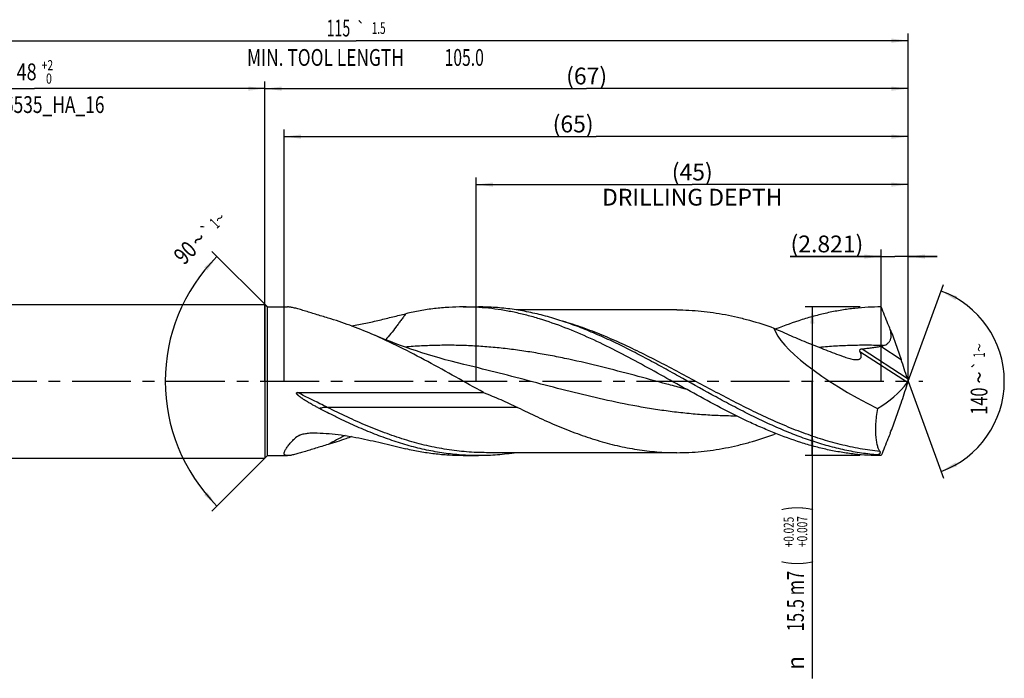
# Model space of a CAD drawing. Units: millimetres. Extents: x 0 to 594, y 0 to 420.
# Drawn here: x 242 to 447, y 118 to 255 of the extents above; entities that cross this region are included whole.
import ezdxf
from ezdxf.enums import TextEntityAlignment as Align

# ---------------------------------------------------------------- set-up
doc = ezdxf.new("R2010")
doc.units = ezdxf.units.MM
doc.header["$LTSCALE"] = 32.67
doc.linetypes.add('CENTER', pattern=[0.6, 0.375, -0.075, 0.075, -0.075])
doc.layers.get('0').update_dxf_attribs({"linetype": 'CONTINUOUS'})
for name, color, linetype in [('607925079-000_AXIS', 7, 'CONTINUOUS'), ('607925079-000_CL', 7, 'CONTINUOUS'), ('607925079-000_DIM', 7, 'CONTINUOUS')]:
    doc.layers.add(name, color=color, linetype=linetype)
doc.styles.get("Standard").update_dxf_attribs({"font": 'TXT.SHX', "width": 0.7})
doc.styles.add('TEXTSTYLE_2', font='TXT.SHX', dxfattribs={"width": 0.6})
doc.styles.add('TEXTSTYLE_3', font='gdt', dxfattribs={"width": 0.7})
doc.dimstyles.new('DIMSTYLE_10', dxfattribs={"dimtxt": 3.5, "dimasz": 3.5, "dimexe": 1.5, "dimexo": 0, "dimgap": 0.875, "dimtad": 1, "dimdec": 3, "dimlfac": 0.5, "dimdsep": 46, "dimtxsty": 'STANDARD', "dimblk": '_FILLED', "dimblk1": '_FILLED', "dimblk2": '_FILLED', "dimcen": 0.09, "dimclrt": 2, "dimadec": 3, "dimazin": 2, "dimtp": 0.05, "dimtm": 0.05, "dimtfac": 1, "dimtdec": 3, "dimtofl": 0, "dimtmove": 0, "dimatfit": 3, "dimldrblk": '_FILLED', "dimfxl": 1, "dimtolj": 1, "dimarcsym": 0})
doc.dimstyles.new('DIMSTYLE_3', dxfattribs={"dimtxt": 3.5, "dimasz": 3.5, "dimexe": 1.5, "dimexo": 0, "dimgap": 0.875, "dimtad": 1, "dimdec": 3, "dimlfac": 0.5, "dimdsep": 46, "dimtxsty": 'STANDARD', "dimblk": '_FILLED', "dimblk1": '_FILLED', "dimblk2": '_FILLED', "dimcen": 0.09, "dimclrt": 2, "dimadec": 3, "dimazin": 2, "dimtol": 1, "dimtp": 2, "dimtfac": 0.6, "dimtdec": 3, "dimtofl": 0, "dimtmove": 0, "dimatfit": 3, "dimldrblk": '_FILLED', "dimfxl": 1, "dimtolj": 1, "dimarcsym": 0})
doc.dimstyles.new('DIMSTYLE_4', dxfattribs={"dimtxt": 3.5, "dimasz": 3.5, "dimexe": 1.5, "dimexo": 0, "dimgap": 0.875, "dimtad": 1, "dimdec": 3, "dimlfac": 0.5, "dimdsep": 46, "dimtxsty": 'STANDARD', "dimblk": '_FILLED', "dimblk1": '_FILLED', "dimblk2": '_FILLED', "dimcen": 0.09, "dimclrt": 2, "dimadec": 3, "dimazin": 2, "dimtol": 1, "dimtp": 0.025, "dimtm": -0.007, "dimtfac": 0.6, "dimtdec": 3, "dimtofl": 0, "dimtmove": 0, "dimatfit": 3, "dimldrblk": '_FILLED', "dimfxl": 1, "dimtolj": 1, "dimarcsym": 0})
doc.dimstyles.new('DIMSTYLE_5', dxfattribs={"dimtxt": 3.5, "dimasz": 3.5, "dimexe": 1.5, "dimexo": 0, "dimgap": 0.875, "dimtad": 1, "dimdec": 3, "dimlfac": 0.5, "dimdsep": 46, "dimtxsty": 'STANDARD', "dimblk": '_FILLED', "dimblk1": '_FILLED', "dimblk2": '_FILLED', "dimcen": 0.09, "dimclrt": 2, "dimadec": 3, "dimazin": 2, "dimtp": 1.5, "dimtm": 1.5, "dimtfac": 1, "dimtdec": 3, "dimtofl": 0, "dimtmove": 0, "dimatfit": 3, "dimldrblk": '_FILLED', "dimfxl": 1, "dimtolj": 1, "dimarcsym": 0})
doc.dimstyles.new('DIMSTYLE_6', dxfattribs={"dimtxt": 3.5, "dimasz": 3.5, "dimexe": 1.5, "dimexo": 0, "dimgap": 0.875, "dimtad": 1, "dimdec": 3, "dimlfac": 0.5, "dimdsep": 46, "dimtxsty": 'STANDARD', "dimblk": '_FILLED', "dimblk1": '_FILLED', "dimblk2": '_FILLED', "dimcen": 0.09, "dimclrt": 2, "dimadec": 3, "dimazin": 2, "dimtol": 1, "dimtp": 1.5, "dimtm": 1.5, "dimtfac": 1, "dimtdec": 3, "dimtofl": 0, "dimtmove": 0, "dimatfit": 3, "dimldrblk": '_FILLED', "dimfxl": 1, "dimtolj": 1, "dimarcsym": 0})
doc.dimstyles.new('DIMSTYLE_8', dxfattribs={"dimtxt": 3.5, "dimasz": 3.5, "dimexe": 1.5, "dimexo": 0, "dimgap": 3.5, "dimtad": 1, "dimdec": 3, "dimlfac": 0.5, "dimdsep": 46, "dimtxsty": 'STANDARD', "dimblk": '_FILLED', "dimblk1": '_FILLED', "dimblk2": '_FILLED', "dimcen": 0.09, "dimclrt": 2, "dimaunit": 1, "dimadec": 3, "dimazin": 2, "dimtol": 1, "dimtp": 1, "dimtm": 1, "dimtfac": 1, "dimtdec": 3, "dimtofl": 0, "dimtmove": 0, "dimatfit": 3, "dimldrblk": '_FILLED', "dimfxl": 1, "dimtolj": 1, "dimarcsym": 0})
doc.dimstyles.new('DIMSTYLE_9', dxfattribs={"dimtxt": 3.5, "dimasz": 3.5, "dimexe": 1.5, "dimexo": 0, "dimgap": 0.875, "dimtad": 1, "dimdec": 3, "dimlfac": 0.5, "dimdsep": 46, "dimtxsty": 'STANDARD', "dimblk": '_FILLED', "dimblk1": '_FILLED', "dimblk2": '_FILLED', "dimcen": 0.09, "dimclrt": 2, "dimadec": 3, "dimazin": 2, "dimtp": 0.15, "dimtm": 0.15, "dimtfac": 1, "dimtdec": 3, "dimtofl": 0, "dimtmove": 0, "dimatfit": 3, "dimldrblk": '_FILLED', "dimfxl": 1, "dimtolj": 1, "dimarcsym": 0})

# ---------------------------------------------------------------- blocks, each defined once
blk = doc.blocks.new('_FILLED')
at = {"color": 0, "linetype": 'BYBLOCK'}
blk.add_solid([(0, 0), (-1, 0.125), (-1, -0.125)], dxfattribs=at)
blk = doc.blocks.new('*D2')
at = {"layer": '607925079-000_DIM', "color": 3, "linetype": 'CONTINUOUS'}
for p, q in [((197, 180), (197, 242.5)), ((293, 180), (293, 242.5)), ((197, 241), (245, 241)), ((293, 241), (245, 241))]:
    blk.add_line(p, q, dxfattribs=at)
at = {"layer": '607925079-000_DIM', "color": 3, "linetype": 'CONTINUOUS', "xscale": 3.5, "yscale": 3.5, "zscale": 3.5, "rotation": 180}
blk.add_blockref('_FILLED', (197, 241), dxfattribs=at)
at = {"layer": '607925079-000_DIM', "color": 3, "linetype": 'CONTINUOUS', "xscale": 3.5, "yscale": 3.5, "zscale": 3.5}
blk.add_blockref('_FILLED', (293, 241), dxfattribs=at)
at = {"layer": '607925079-000_DIM', "color": 2, "linetype": 'CONTINUOUS'}
for s, width, p in [('48', 0.785714, (243.35, 242.75)), ('DIN_6535_HA_16', 0.758503, (245, 235.925))]:
    blk.add_text(s, height=3.5, dxfattribs=dict(at, width=width)).set_placement(p, align=Align.CENTER)
at = {"layer": '607925079-000_DIM', "color": 2, "linetype": 'CONTINUOUS', "style": 'TEXTSTYLE_2'}
for s, width, p in [('+2', 0.75, (247.675, 244.85)), (' 0', 0.785714, (247.75, 242.05))]:
    blk.add_text(s, height=2.1, dxfattribs=dict(at, width=width)).set_placement(p, align=Align.CENTER)
blk = doc.blocks.new('*D3')
at = {"layer": '607925079-000_DIM', "color": 3, "linetype": 'CONTINUOUS'}
for p, q in [((417, 195.5), (405.5, 195.5)), ((407, 195.5), (407, 180)), ((407, 164.5), (407, 180)), ((407, 180), (407, 118.08)), ((417, 164.5), (405.5, 164.5))]:
    blk.add_line(p, q, dxfattribs=at)
at = {"layer": '607925079-000_DIM', "color": 3, "linetype": 'CONTINUOUS', "xscale": 3.5, "yscale": 3.5, "zscale": 3.5}
for p, rotation in [((407, 195.5), 90), ((407, 164.5), 270)]:
    blk.add_blockref('_FILLED', p, dxfattribs=dict(at, rotation=rotation))
at = {"layer": '607925079-000_DIM', "color": 2, "linetype": 'CONTINUOUS'}
for s, height, width, p in [(')', 4.9, 0.428571, (405.95, 154)), ('(', 4.9, 0.428571, (405.95, 142.6)), ('15.5 m7', 3.5, 0.72449, (405.25, 140.5))]:
    blk.add_text(s, height=height, rotation=90, dxfattribs=dict(at, width=width)).set_placement(p, align=Align.RIGHT)
at = {"layer": '607925079-000_DIM', "color": 2, "linetype": 'CONTINUOUS', "style": 'TEXTSTYLE_2'}
for s, width, p in [('+0.007', 0.738095, (405.95, 151.9)), ('+0.025', 0.72619, (403.15, 151.75))]:
    blk.add_text(s, height=2.1, rotation=90, dxfattribs=dict(at, width=width)).set_placement(p, align=Align.RIGHT)
at = {"layer": '607925079-000_DIM', "color": 2, "linetype": 'CONTINUOUS', "style": 'TEXTSTYLE_3'}
blk.add_text('n', height=3.5, rotation=90, dxfattribs=at).set_placement((405.25, 122.75), align=Align.RIGHT)
blk = doc.blocks.new('*D4')
at = {"layer": '607925079-000_DIM', "color": 3, "linetype": 'CONTINUOUS'}
for p, q in [((293, 180), (293, 242.5)), ((427, 180), (427, 242.5)), ((293, 241), (360, 241)), ((427, 241), (360, 241))]:
    blk.add_line(p, q, dxfattribs=at)
at = {"layer": '607925079-000_DIM', "color": 3, "linetype": 'CONTINUOUS', "xscale": 3.5, "yscale": 3.5, "zscale": 3.5, "rotation": 180}
blk.add_blockref('_FILLED', (293, 241), dxfattribs=at)
at = {"layer": '607925079-000_DIM', "color": 3, "linetype": 'CONTINUOUS', "xscale": 3.5, "yscale": 3.5, "zscale": 3.5}
blk.add_blockref('_FILLED', (427, 241), dxfattribs=at)
at = {"layer": '607925079-000_DIM', "color": 2, "linetype": 'CONTINUOUS', "insert": (360, 245.38), "char_height": 3.5, "width": 12.75, "attachment_point": 2, "line_spacing_factor": 0.9}
blk.add_mtext('(67)', dxfattribs=at)
blk = doc.blocks.new('*D5')
at = {"layer": '607925079-000_DIM', "color": 3, "linetype": 'CONTINUOUS'}
for p, q in [((197, 180), (197, 252.5)), ((427, 180), (427, 252.5)), ((197, 251), (312, 251)), ((427, 251), (312, 251))]:
    blk.add_line(p, q, dxfattribs=at)
at = {"layer": '607925079-000_DIM', "color": 3, "linetype": 'CONTINUOUS', "xscale": 3.5, "yscale": 3.5, "zscale": 3.5, "rotation": 180}
blk.add_blockref('_FILLED', (197, 251), dxfattribs=at)
at = {"layer": '607925079-000_DIM', "color": 3, "linetype": 'CONTINUOUS', "xscale": 3.5, "yscale": 3.5, "zscale": 3.5}
blk.add_blockref('_FILLED', (427, 251), dxfattribs=at)
at = {"layer": '607925079-000_DIM', "color": 2, "linetype": 'CONTINUOUS'}
for s, height, width, p in [('115', 3.5, 0.619048, (308.3, 251.88)), ('1.5', 2.45, 0.619048, (316.68, 252.4)), ('MIN. TOOL LENGTH ', 3.5, 0.756303, (306, 245.75)), ('105.0', 3.5, 0.685714, (334.5, 245.75))]:
    blk.add_text(s, height=height, dxfattribs=dict(at, width=width)).set_placement(p, align=Align.CENTER)
at = {"layer": '607925079-000_DIM', "color": 2, "linetype": 'CONTINUOUS', "style": 'TEXTSTYLE_3'}
blk.add_text('`', height=2.45, dxfattribs=at).set_placement((312.98, 252.4), align=Align.CENTER)
blk = doc.blocks.new('*D7')
at = {"layer": '607925079-000_DIM', "color": 3, "linetype": 'CONTINUOUS'}
for p, q in [((293.5, 195.5), (281.94, 207.06)), ((293.5, 164.5), (281.94, 152.94))]:
    blk.add_line(p, q, dxfattribs=at)
blk.add_arc((309, 180), 36.77, 135, 225, dxfattribs=at)
for points in [[(280.97, 203.12), (283, 206), (280.32, 203.7)], [(280.32, 156.3), (283, 154), (280.97, 156.88)]]:
    blk.add_solid(points, dxfattribs=at)
at = {"layer": '607925079-000_DIM', "color": 2, "linetype": 'CONTINUOUS'}
for s, height, width, p in [('1', 2.45, 0.571429, (283.36, 212.05)), ('90', 3.5, 0.785714, (277.62, 205.57))]:
    blk.add_text(s, height=height, rotation=45, dxfattribs=dict(at, width=width)).set_placement(p, align=Align.CENTER)
at = {"layer": '607925079-000_DIM', "color": 2, "linetype": 'CONTINUOUS', "style": 'TEXTSTYLE_3'}
for s, height, p in [('~', 2.45, (284.43, 213.12)), ('`', 2.45, (281.85, 210.54)), ('~', 3.5, (280.39, 208.34))]:
    blk.add_text(s, height=height, rotation=45, dxfattribs=at).set_placement(p, align=Align.CENTER)
blk = doc.blocks.new('*D8')
at = {"layer": '607925079-000_DIM', "color": 3, "linetype": 'CONTINUOUS'}
for p, q in [((337, 180), (337, 222.5)), ((427, 180), (427, 222.5)), ((337, 221), (382, 221)), ((427, 221), (382, 221))]:
    blk.add_line(p, q, dxfattribs=at)
at = {"layer": '607925079-000_DIM', "color": 3, "linetype": 'CONTINUOUS', "xscale": 3.5, "yscale": 3.5, "zscale": 3.5, "rotation": 180}
blk.add_blockref('_FILLED', (337, 221), dxfattribs=at)
at = {"layer": '607925079-000_DIM', "color": 3, "linetype": 'CONTINUOUS', "xscale": 3.5, "yscale": 3.5, "zscale": 3.5}
blk.add_blockref('_FILLED', (427, 221), dxfattribs=at)
at = {"layer": '607925079-000_DIM', "color": 2, "linetype": 'CONTINUOUS', "insert": (382, 225.375), "char_height": 3.5, "width": 56, "attachment_point": 2, "line_spacing_factor": 0.9}
blk.add_mtext('(45)\\PDRILLING DEPTH', dxfattribs=at)
blk = doc.blocks.new('*D9')
at = {"layer": '607925079-000_DIM', "color": 3, "linetype": 'CONTINUOUS'}
for q in [(434.35, 200.2), (434.35, 159.8)]:
    blk.add_line((427, 180), q, dxfattribs=at)
for start, end in [(0, 70), (-70, 0)]:
    blk.add_arc((427, 180), 20, start, end, dxfattribs=at)
for points in [[(437.2, 197.71), (433.84, 198.79), (436.83, 196.92)], [(436.83, 163.08), (433.84, 161.21), (437.2, 162.29)]]:
    blk.add_solid(points, dxfattribs=at)
at = {"layer": '607925079-000_DIM', "color": 2, "linetype": 'CONTINUOUS', "style": 'TEXTSTYLE_3'}
for s, height, p in [('~', 2.45, (442.99, 187.02)), ('`', 2.45, (442.98, 183.38)), ('~', 3.5, (443.5, 180.78))]:
    blk.add_text(s, height=height, rotation=89.9144, dxfattribs=at).set_placement(p, align=Align.CENTER)
at = {"layer": '607925079-000_DIM', "color": 2, "linetype": 'CONTINUOUS'}
for s, height, width, p in [('1', 2.45, 0.571429, (442.98, 185.51)), ('140', 3.5, 0.714286, (443.49, 175.86))]:
    blk.add_text(s, height=height, rotation=89.9144, dxfattribs=dict(at, width=width)).set_placement(p, align=Align.CENTER)
blk = doc.blocks.new('*D10')
at = {"layer": '607925079-000_DIM', "color": 3, "linetype": 'CONTINUOUS'}
for p, q in [((421.36, 180), (421.36, 207.5)), ((427, 180), (427, 207.5)), ((421.36, 206), (402.38, 206)), ((402.38, 206), (424.18, 206)), ((433, 206), (424.18, 206)), ((427, 206), (433, 206))]:
    blk.add_line(p, q, dxfattribs=at)
at = {"layer": '607925079-000_DIM', "color": 3, "linetype": 'CONTINUOUS', "xscale": 3.5, "yscale": 3.5, "zscale": 3.5}
blk.add_blockref('_FILLED', (421.36, 206), dxfattribs=at)
at = {"layer": '607925079-000_DIM', "color": 3, "linetype": 'CONTINUOUS', "xscale": 3.5, "yscale": 3.5, "zscale": 3.5, "rotation": 180}
blk.add_blockref('_FILLED', (427, 206), dxfattribs=at)
at = {"layer": '607925079-000_DIM', "color": 2, "linetype": 'CONTINUOUS', "insert": (417.63, 210.38), "char_height": 3.5, "width": 22.875, "attachment_point": 3, "line_spacing_factor": 0.9}
blk.add_mtext('(2.821)', dxfattribs=at)
blk = doc.blocks.new('*D11')
at = {"layer": '607925079-000_DIM', "color": 3, "linetype": 'CONTINUOUS'}
for p, q in [((297, 180), (297, 232.5)), ((427, 180), (427, 232.5)), ((297, 231), (362, 231)), ((427, 231), (362, 231))]:
    blk.add_line(p, q, dxfattribs=at)
at = {"layer": '607925079-000_DIM', "color": 3, "linetype": 'CONTINUOUS', "xscale": 3.5, "yscale": 3.5, "zscale": 3.5, "rotation": 180}
blk.add_blockref('_FILLED', (297, 231), dxfattribs=at)
at = {"layer": '607925079-000_DIM', "color": 3, "linetype": 'CONTINUOUS', "xscale": 3.5, "yscale": 3.5, "zscale": 3.5}
blk.add_blockref('_FILLED', (427, 231), dxfattribs=at)
at = {"layer": '607925079-000_DIM', "color": 2, "linetype": 'CONTINUOUS', "insert": (357.19, 235.38), "char_height": 3.5, "width": 12.375, "attachment_point": 2, "line_spacing_factor": 0.9}
blk.add_mtext('(65)', dxfattribs=at)

msp = doc.modelspace()

# ---------------------------------------------------------------- linework, layer by layer
at = {"layer": '607925079-000_AXIS', "color": 1, "linetype": 'CENTER'}
msp.add_line((194, 180), (430, 180), dxfattribs=at)
at = {"layer": '607925079-000_CL', "color": 7, "linetype": 'CONTINUOUS'}
for p, q in [((203.2, 196), (293, 196)), ((293, 196), (293, 164)), ((293, 196), (293.5, 195.5)), ((293.5, 164.5), (293.5, 195.5)), ((293.5, 195.5), (297.7175, 195.5)), ((334.2585, 195.5), (337.5048, 195.5)), ((378.7958, 194.88), (345.3656, 194.88)), ((335.6988, 183.1856), (335.6984, 183.1857)), ((299.811, 177.6563), (338.533, 177.6563)), ((293, 164), (293.5, 164.5)), ((293.5, 164.5), (297.7175, 164.5)), ((334.2585, 164.5), (337.5048, 164.5)), ((378.7958, 165.12), (339.1527, 165.12)), ((420.7106, 164.6527), (420.9645, 164.6527)), ((203.2, 164), (293, 164))]:
    msp.add_line(p, q, dxfattribs=at)
at = {"layer": '607925079-000_CL', "color": 9, "linetype": 'CONTINUOUS'}
for p, q in [((417.3679, 186.7713), (426.7958, 180.6488)), ((421.2762, 187.2979), (425.5065, 184.5507)), ((416.914, 186.2289), (426.8359, 179.7855)), ((345.623, 174.5597), (305.9799, 174.5597))]:
    msp.add_line(p, q, dxfattribs=at)
at = {"layer": '607925079-000_CL', "color": 7, "linetype": 'CONTINUOUS'}
msp.add_lwpolyline([(335.6988, 183.1856), (334.4011, 183.4974), (333.0898, 183.8256), (331.8, 184.1618), (330.5316, 184.5057), (329.2849, 184.8569), (328.0609, 185.2148), (326.8595, 185.5791), (325.6807, 185.9493), (324.526, 186.3246), (323.3956, 186.7044), (322.2893, 187.0886), (321.2073, 187.4763), (320.1496, 187.8673), (319.1163, 188.261), (318.1083, 188.6565), (317.1259, 189.0531), (316.1687, 189.4506), (315.2658, 189.8357)], dxfattribs=at)
for centre, radius, start, end in [((412.1124, 180), 14.8876, 359.649988, 0.350012), ((456.3475, 45.77), 135.8301, 114.772495, 114.977867), ((422.3513, 162.7615), 2.5037, 120.871045, 130.943012)]:
    msp.add_arc(centre, radius, start, end, dxfattribs=at)
at = {"layer": '607925079-000_CL', "color": 9, "linetype": 'CONTINUOUS'}
for centre, radius, start, end in [((325.2267, 123.2888), 51.8685, 118.526149, 119.956981), ((348.1852, 91.4949), 86.2637, 116.511622, 119.165454)]:
    msp.add_arc(centre, radius, start, end, dxfattribs=at)
at = {"layer": '607925079-000_CL', "color": 7, "linetype": 'CONTINUOUS'}
for centre, major_axis, ratio, start_param, end_param in [((427, 180), (27.9732, -13.0433), 0.25601314, -2.91530536, -1.68221849), ((319.9134, 294.5246), (-140.6206, 344.608), 0.16334607, -1.97335851, -1.96141615), ((376.3825, 220.6231), (-50.0454, 41.3474), 0.56900991, -3.3471822, -3.12391669), ((319.9134, 65.4754), (140.6206, 344.608), 0.16334607, -1.1801765, -1.16823415), ((389.4929, 256.6437), (163.7177, 440.8396), 0.13254995, -1.7315692, -1.73097207)]:
    msp.add_ellipse(centre, major_axis=major_axis, ratio=ratio, start_param=start_param, end_param=end_param, dxfattribs=at)
for points, knots in [([(306.146, 193.1782), (305.7053, 193.3079), (304.8392, 193.5672), (303.5681, 193.9579), (302.3545, 194.3361), (301.3847, 194.6369), (300.648, 194.8591), (300.1315, 195.0102), (299.6429, 195.1465), (299.1853, 195.2652), (298.7621, 195.3635), (298.3769, 195.4382), (298.0332, 195.4864), (297.8174, 195.5), (297.7175, 195.5)], [0, 0, 0, 0, 0.15738335, 0.30974707, 0.45557453, 0.59289257, 0.65759796, 0.71918934, 0.77726536, 0.8313974, 0.88114254, 0.92606599, 0.96577869, 1, 1, 1, 1]), ([(334.2585, 195.5), (333.2658, 195.5), (331.2765, 195.4401), (328.295, 195.172), (325.3141, 194.7286), (323.3385, 194.3222), (322.352, 194.0925)], [0, 0, 0, 0, 0.24787008, 0.49662135, 0.74708524, 1, 1, 1, 1]), ([(376.7228, 180.6068), (374.9576, 181.5929), (371.4419, 183.5496), (366.1537, 186.3642), (360.8603, 188.9503), (355.5597, 191.2141), (351.1063, 192.7723), (347.5438, 193.7753), (344.8877, 194.3967), (342.2311, 194.8863), (339.5738, 195.2393), (336.9163, 195.4525), (335.1435, 195.5), (334.2585, 195.5)], [0, 0, 0, 0, 0.13323724, 0.26512158, 0.39470185, 0.52132054, 0.64471773, 0.70526758, 0.76512853, 0.82439944, 0.88320349, 0.94168441, 1, 1, 1, 1]), ([(365.3083, 188.3376), (364.1586, 188.8795), (361.8611, 189.9197), (358.3871, 191.337), (354.9112, 192.5771), (351.4334, 193.6204), (347.9535, 194.4501), (344.4718, 195.0527), (340.9888, 195.4182), (338.664, 195.5), (337.5048, 195.5)], [0, 0, 0, 0, 0.13170309, 0.26129009, 0.3886934, 0.51398208, 0.6373641, 0.75917904, 0.87987922, 1, 1, 1, 1]), ([(378.7958, 194.88), (379.6376, 194.88), (381.3232, 194.8387), (383.8504, 194.6537), (386.3774, 194.347), (388.9039, 193.9212), (391.4301, 193.38), (394.8156, 192.506), (397.3273, 191.6983), (398.9908, 191.104)], [0, 0, 0, 0, 0.12230408, 0.24489737, 0.36805789, 0.49204104, 0.61706983, 0.74332871, 1, 1, 1, 1]), ([(421.3585, 195.5), (420.4445, 195.5), (418.6136, 195.4493), (415.869, 195.222), (413.1248, 194.8457), (410.3813, 194.3242), (407.6384, 193.6628), (403.9588, 192.5962), (401.2353, 191.6168), (399.4329, 190.9005)], [0, 0, 0, 0, 0.1216507, 0.24366881, 0.36640441, 0.49017307, 0.61524419, 0.74182825, 1, 1, 1, 1]), ([(423.2382, 190.8137), (423.0816, 191.2032), (422.4536, 192.7647), (421.826, 194.3264), (421.3585, 195.5)], [0, 0, 0, 0, 0.24942532, 1, 1, 1, 1]), ([(315.2657, 189.8357), (313.7624, 190.4852), (310.7571, 191.6981), (307.6824, 192.726), (306.146, 193.1782)], [0, 0, 0, 0, 0.50557147, 1, 1, 1, 1]), ([(311.0531, 191.5347), (312.0353, 191.7044), (313.9747, 192.0859), (316.8321, 192.7452), (319.6137, 193.4335), (321.4462, 193.8816), (322.352, 194.0925)], [0, 0, 0, 0, 0.25809196, 0.51157364, 0.75920677, 1, 1, 1, 1]), ([(398.9907, 191.104), (400.1867, 190.5469), (402.582, 189.4736), (406.1983, 187.9662), (409.8135, 186.5443), (412.2243, 185.6269), (413.4263, 185.1687)], [0, 0, 0, 0, 0.25353092, 0.50431409, 0.75280399, 1, 1, 1, 1]), ([(421.8241, 187.4354), (421.9876, 187.4889), (422.309, 187.6169), (422.6771, 187.8496), (422.9301, 188.0879), (423.0935, 188.2926), (423.225, 188.5194), (423.3227, 188.7628), (423.3877, 189.0165), (423.4236, 189.2754), (423.4347, 189.536), (423.4218, 189.8825), (423.3627, 190.3112), (423.2835, 190.6475), (423.2382, 190.8137)], [0, 0, 0, 0, 0.12412615, 0.24877639, 0.31143871, 0.37423661, 0.43712046, 0.50002577, 0.56289207, 0.62567617, 0.68835542, 0.75092104, 0.8756609, 1, 1, 1, 1]), ([(423.2382, 190.8137), (423.4399, 190.2975), (423.8376, 189.2598), (424.416, 187.6952), (424.9747, 186.1252), (425.3325, 185.0752), (425.5065, 184.5507)], [0, 0, 0, 0, 0.2495637, 0.50044938, 0.751177, 1, 1, 1, 1]), ([(338.533, 177.6563), (336.5902, 178.7301), (332.7246, 180.9007), (326.9369, 184.1115), (321.1449, 187.146), (317.2294, 188.9872), (315.2657, 189.8357)], [0, 0, 0, 0, 0.2534749, 0.5062226, 0.75573986, 1, 1, 1, 1]), ([(420.7106, 164.6527), (419.5526, 164.7433), (417.2311, 165.0059), (413.7626, 165.6328), (410.2957, 166.4838), (406.8309, 167.5452), (403.368, 168.8001), (399.9069, 170.2287), (396.4474, 171.8086), (392.9891, 173.5153), (389.5317, 175.3222), (384.9134, 177.833), (380.3163, 180.4191), (375.706, 182.9795), (372.2492, 184.8531), (368.7918, 186.6517), (366.4705, 187.7899), (365.3083, 188.3376)], [0, 0, 0, 0, 0.05740994, 0.1153748, 0.17410289, 0.23374767, 0.29440032, 0.35608654, 0.41876822, 0.48234864, 0.54668036, 0.61157519, 0.74216425, 0.80738134, 0.87223162, 0.93649944, 1, 1, 1, 1]), ([(416.914, 186.2289), (416.8999, 186.256), (416.8766, 186.3136), (416.8638, 186.4083), (416.8834, 186.508), (416.9417, 186.6001), (417.0308, 186.6726), (417.1372, 186.7234), (417.2511, 186.7556), (417.329, 186.7674), (417.3679, 186.7713)], [0, 0, 0, 0, 0.10666816, 0.21512665, 0.32953583, 0.45406657, 0.58776103, 0.72539785, 0.86326134, 1, 1, 1, 1]), ([(417.3679, 186.7713), (417.6953, 186.8045), (418.3496, 186.8741), (419.3292, 186.9918), (420.3056, 187.1281), (420.9537, 187.2368), (421.2762, 187.2979)], [0, 0, 0, 0, 0.25027023, 0.50040412, 0.75034439, 1, 1, 1, 1]), ([(421.2762, 187.2979), (421.3687, 187.3154), (421.5529, 187.355), (421.7345, 187.4061), (421.8241, 187.4354)], [0, 0, 0, 0, 0.49954754, 1, 1, 1, 1]), ([(413.4263, 185.1687), (413.6091, 185.099), (413.9729, 184.9671), (414.5181, 184.7936), (415.053, 184.6524), (415.4087, 184.5834), (415.5836, 184.5582)], [0, 0, 0, 0, 0.26131028, 0.51667439, 0.76396037, 1, 1, 1, 1]), ([(415.5836, 184.5582), (415.662, 184.5469), (415.8161, 184.5282), (416.0435, 184.5132), (416.2605, 184.5137), (416.4644, 184.5317), (416.652, 184.5696), (416.8194, 184.6296), (416.9624, 184.7139), (417.0765, 184.8236), (417.1568, 184.957), (417.2022, 185.1096), (417.2152, 185.2767), (417.199, 185.4549), (417.1576, 185.6414), (417.0944, 185.8343), (417.0125, 186.0317), (416.9483, 186.1628), (416.914, 186.2289)], [0, 0, 0, 0, 0.07769506, 0.15236094, 0.22347718, 0.29050904, 0.35300013, 0.4107786, 0.46427923, 0.51479064, 0.56440748, 0.61544392, 0.66964569, 0.72790875, 0.79040346, 0.85686496, 0.92688304, 1, 1, 1, 1]), ([(421.3585, 164.5), (420.4282, 164.5), (418.5643, 164.5525), (415.7705, 164.788), (412.9771, 165.1779), (410.1845, 165.7178), (407.3925, 166.4024), (403.6465, 167.5057), (399.926, 168.8637), (396.2331, 170.4249), (392.495, 172.1348), (387.8361, 174.4784), (382.2809, 177.4936), (378.5814, 179.5685), (376.7228, 180.6068)], [0, 0, 0, 0, 0.0581236, 0.11642902, 0.17508916, 0.23425934, 0.29407116, 0.35462639, 0.47818368, 0.54124117, 0.60510864, 0.73498033, 0.8669849, 1, 1, 1, 1]), ([(426.7958, 180.6488), (426.8268, 180.5547), (426.8922, 180.3678), (426.963, 180.1828), (426.9997, 180.0909)], [0, 0, 0, 0, 0.5002895, 1, 1, 1, 1]), ([(426.7958, 179.3512), (426.8268, 179.4453), (426.8922, 179.6322), (426.963, 179.8172), (426.9997, 179.9091)], [0, 0, 0, 0, 0.50029069, 1, 1, 1, 1]), ([(426.9997, 180.0909), (426.9736, 180.03), (426.9342, 179.945), (426.8771, 179.8442), (426.8495, 179.803), (426.8359, 179.7855)], [0, 0, 0, 0, 0.57251478, 0.80842977, 1, 1, 1, 1]), ([(304.332, 174.333), (304.1074, 174.4499), (303.7714, 174.6277), (303.3261, 174.8698), (302.9931, 175.0542), (302.6615, 175.2415), (302.3313, 175.4319), (302.0028, 175.6256), (301.6762, 175.8232), (301.3521, 176.0251), (301.0844, 176.1975), (300.8722, 176.3386), (300.7141, 176.4462), (300.5574, 176.5558), (300.4023, 176.6678), (300.2493, 176.7826), (300.1241, 176.8813), (300.0257, 176.9625), (299.9531, 177.0248), (299.8819, 177.0887), (299.8125, 177.1546), (299.7456, 177.2229), (299.6822, 177.2945), (299.6339, 177.358), (299.6005, 177.4122), (299.5795, 177.4551), (299.5651, 177.5007), (299.5633, 177.5412), (299.5726, 177.5719), (299.5895, 177.5992), (299.6222, 177.6242), (299.6674, 177.6412), (299.7147, 177.6508), (299.7627, 177.6555), (299.7949, 177.6563), (299.811, 177.6563)], [0, 0, 0, 0, 0.12445554, 0.18675043, 0.24908981, 0.31147329, 0.37390028, 0.43636989, 0.49888093, 0.56143179, 0.62402026, 0.65532804, 0.686644, 0.71796745, 0.74929746, 0.78063276, 0.81197142, 0.82764164, 0.84331155, 0.8589804, 0.87464708, 0.8903098, 0.90596545, 0.92160715, 0.92942356, 0.93723208, 0.94502693, 0.95279585, 0.9566995, 0.96061215, 0.96843518, 0.97631054, 0.98420273, 0.99210052, 1, 1, 1, 1]), ([(338.533, 177.6563), (339.1302, 177.4163), (340.3239, 176.932), (342.1069, 176.1843), (343.8781, 175.4026), (345.045, 174.8484), (345.623, 174.5597)], [0, 0, 0, 0, 0.24951486, 0.49934719, 0.74950866, 1, 1, 1, 1]), ([(308.5874, 172.1939), (308.2321, 172.3656), (306.8055, 173.0623), (305.3903, 173.7823), (304.332, 174.333)], [0, 0, 0, 0, 0.24856231, 1, 1, 1, 1]), ([(345.623, 174.5597), (346.9962, 173.8737), (349.7379, 172.5438), (353.8792, 170.7009), (358.0235, 169.064), (362.1713, 167.6699), (366.3229, 166.5504), (370.4781, 165.7314), (374.636, 165.232), (377.4125, 165.12), (378.7958, 165.12)], [0, 0, 0, 0, 0.13228289, 0.26256015, 0.39054264, 0.51613469, 0.63945389, 0.76083124, 0.8807901, 1, 1, 1, 1]), ([(420.5711, 174.3332), (420.4744, 173.7838), (420.3172, 172.7174), (420.183, 171.1722), (420.1539, 169.9623), (420.1791, 169.0698), (420.2183, 168.4629), (420.2765, 167.9014), (420.352, 167.3874), (420.443, 166.9227), (420.548, 166.5088), (420.6653, 166.1471), (420.7937, 165.8383), (420.9318, 165.583), (421.0378, 165.4382), (421.0927, 165.377)], [0, 0, 0, 0, 0.18302267, 0.35345382, 0.50861906, 0.57978097, 0.64634529, 0.7081233, 0.76496305, 0.81675212, 0.86342296, 0.90496302, 0.94143323, 0.97300086, 1, 1, 1, 1]), ([(423.2382, 169.1863), (423.4399, 169.7025), (423.8376, 170.7402), (424.416, 172.3048), (424.9747, 173.8748), (425.3325, 174.9248), (425.5065, 175.4493)], [0, 0, 0, 0, 0.2495638, 0.50044965, 0.75117718, 1, 1, 1, 1]), ([(337.5048, 164.5), (336.2992, 164.5), (333.8806, 164.5885), (330.2575, 164.984), (326.6359, 165.6352), (323.0166, 166.5305), (319.3996, 167.6543), (315.7849, 168.9869), (312.1724, 170.5056), (309.7832, 171.6164), (308.5874, 172.1939)], [0, 0, 0, 0, 0.11983216, 0.24028865, 0.36194255, 0.48527074, 0.61062056, 0.73818956, 0.86801901, 1, 1, 1, 1]), ([(297.7175, 164.5), (297.6384, 164.5), (297.5245, 164.5056), (297.3819, 164.5316), (297.2913, 164.5583), (297.2123, 164.5933), (297.1452, 164.637), (297.0902, 164.6896), (297.0479, 164.7511), (297.0186, 164.8212), (297.0021, 164.8994), (296.9982, 164.9856), (297.0065, 165.0795), (297.0269, 165.1811), (297.072, 165.3335), (297.1599, 165.542), (297.3044, 165.8089), (297.4903, 166.1009), (297.7151, 166.4153), (297.9762, 166.7496), (298.2709, 167.1011), (298.717, 167.6028), (299.076, 167.9766), (299.3262, 168.2277)], [0, 0, 0, 0, 0.0471569, 0.06767612, 0.08632032, 0.10332069, 0.11901333, 0.13384997, 0.14838013, 0.16319512, 0.1788512, 0.19581219, 0.21442604, 0.23493657, 0.2574996, 0.30908042, 0.36942767, 0.43832018, 0.51529912, 0.59978161, 0.69113125, 0.78869903, 1, 1, 1, 1]), ([(299.3262, 168.2277), (299.3896, 168.2914), (299.5336, 168.4105), (299.6911, 168.5099), (299.7746, 168.5573)], [0, 0, 0, 0, 0.48350967, 1, 1, 1, 1]), ([(299.7746, 168.5573), (299.8947, 168.6254), (300.1488, 168.7482), (300.5511, 168.8975), (300.9745, 169.019), (301.5606, 169.1469), (302.3139, 169.2441), (302.9232, 169.2607), (303.2286, 169.254)], [0, 0, 0, 0, 0.11633847, 0.23728372, 0.3612456, 0.48721668, 0.74260483, 1, 1, 1, 1]), ([(303.2286, 169.254), (304.0684, 169.2355), (305.7442, 169.1536), (308.2407, 168.9035), (310.7059, 168.5408), (313.1302, 168.0864), (315.507, 167.5658), (317.8327, 167.0083), (320.1069, 166.4446), (321.6085, 166.0806), (322.352, 165.9075)], [0, 0, 0, 0, 0.12951625, 0.25853856, 0.38669438, 0.51357449, 0.63874714, 0.76178444, 0.8823014, 1, 1, 1, 1]), ([(311.0532, 168.4644), (310.6455, 168.3122), (309.0245, 167.7218), (307.3835, 167.186), (306.146, 166.8218)], [0, 0, 0, 0, 0.2522637, 1, 1, 1, 1]), ([(378.7958, 165.12), (379.6376, 165.12), (381.3232, 165.1613), (383.8504, 165.3463), (386.3774, 165.653), (388.9039, 166.0788), (391.4301, 166.62), (394.8156, 167.494), (397.3273, 168.3017), (398.9908, 168.896)], [0, 0, 0, 0, 0.12230408, 0.24489737, 0.36805789, 0.49204104, 0.61706983, 0.74332871, 1, 1, 1, 1]), ([(423.2382, 169.1863), (423.0816, 168.7968), (422.4536, 167.2353), (421.826, 165.6736), (421.3585, 164.5)], [0, 0, 0, 0, 0.24942532, 1, 1, 1, 1]), ([(306.146, 166.8218), (305.7053, 166.6921), (304.8392, 166.4328), (303.5681, 166.0421), (302.3545, 165.6639), (301.3847, 165.3632), (300.6481, 165.1409), (300.1315, 164.9898), (299.6429, 164.8535), (299.1853, 164.7348), (298.7621, 164.6365), (298.3769, 164.5618), (298.0332, 164.5136), (297.8174, 164.5), (297.7175, 164.5)], [0, 0, 0, 0, 0.157383, 0.30974644, 0.45557347, 0.59289128, 0.65759659, 0.71918798, 0.77726408, 0.83139632, 0.88114174, 0.92606549, 0.96577845, 1, 1, 1, 1]), ([(334.2585, 164.5), (333.2658, 164.5), (331.2765, 164.5599), (328.295, 164.828), (325.3141, 165.2714), (323.3385, 165.6778), (322.352, 165.9075)], [0, 0, 0, 0, 0.24787008, 0.49662135, 0.74708524, 1, 1, 1, 1]), ([(345.3656, 165.1189), (344.0623, 164.915), (341.4474, 164.6047), (338.816, 164.5), (337.5048, 164.5)], [0, 0, 0, 0, 0.50152986, 1, 1, 1, 1]), ([(421.3585, 164.5), (421.3246, 164.5), (421.256, 164.5065), (421.1178, 164.5467), (421.0228, 164.6056), (420.9645, 164.6527)], [0, 0, 0, 0, 0.23648341, 0.47732403, 1, 1, 1, 1]), ([(421.0927, 165.377), (421.0989, 165.3701), (421.1094, 165.3508), (421.1179, 165.3146), (421.1212, 165.2679), (421.1192, 165.2111), (421.1123, 165.1453), (421.0964, 165.0437), (421.0794, 164.9647), (421.0666, 164.9104)], [0, 0, 0, 0, 0.05843023, 0.1348763, 0.23276759, 0.35244637, 0.49209836, 0.64867287, 1, 1, 1, 1])]:
    msp.add_open_spline(points, degree=3, knots=knots, dxfattribs=at)
at = {"layer": '607925079-000_CL', "color": 9, "linetype": 'CONTINUOUS'}
for points, knots in [([(322.352, 194.0925), (322.1751, 193.8589), (321.8243, 193.3896), (321.3053, 192.6823), (320.7863, 191.979), (320.0962, 191.0557), (319.2289, 189.9326), (318.507, 189.0638), (318.1404, 188.6435)], [0, 0, 0, 0, 0.12763493, 0.25511757, 0.38209453, 0.50825898, 0.75712188, 1, 1, 1, 1]), ([(421.0927, 165.377), (419.7097, 165.5143), (416.9355, 165.9001), (412.7977, 166.7893), (408.6633, 167.9711), (404.5326, 169.4184), (400.4052, 171.0987), (396.2806, 172.9746), (392.1581, 175.0047), (386.6505, 177.864), (381.1749, 180.8327), (375.6758, 183.7449), (371.5542, 185.845), (367.4309, 187.817), (363.3052, 189.6174), (359.1766, 191.2063), (356.3965, 192.109), (355.0072, 192.5126)], [0, 0, 0, 0, 0.05806408, 0.11687834, 0.17667324, 0.23758392, 0.29964268, 0.36278163, 0.42684338, 0.49159742, 0.62201802, 0.68704977, 0.75155122, 0.81525807, 0.8779676, 0.93955745, 1, 1, 1, 1]), ([(376.7257, 179.4038), (374.4528, 180.017), (369.9163, 181.253), (363.1096, 183.0325), (357.4221, 184.3672), (352.8678, 185.2961), (349.4583, 185.9115), (346.0484, 186.4376), (342.6381, 186.8666), (339.2274, 187.1918), (335.8164, 187.4084), (332.4052, 187.5129), (328.994, 187.5039), (325.5829, 187.3814), (323.3115, 187.2255), (322.1765, 187.1297)], [0, 0, 0, 0, 0.12742313, 0.25450145, 0.3808013, 0.4435741, 0.5060758, 0.56831288, 0.630308, 0.6920986, 0.75373492, 0.81527687, 0.87679032, 0.93834296, 1, 1, 1, 1]), ([(421.8241, 187.4354), (420.715, 187.4759), (418.4954, 187.5212), (415.1647, 187.4808), (411.8341, 187.3326), (409.6166, 187.1636), (408.5083, 187.0621)], [0, 0, 0, 0, 0.24979269, 0.49955187, 0.74953854, 1, 1, 1, 1]), ([(391.321, 172.7419), (390.162, 172.7476), (387.8425, 172.7973), (384.3644, 172.9848), (380.8866, 173.2827), (377.4091, 173.686), (373.9321, 174.1885), (369.2873, 174.9816), (363.4846, 176.1788), (356.5414, 177.8499), (349.6017, 179.6542), (342.6627, 181.4798), (338.0226, 182.6389), (335.6988, 183.1857)], [0, 0, 0, 0, 0.06126677, 0.1226081, 0.18408376, 0.24574474, 0.30763011, 0.36976451, 0.49479366, 0.62072365, 0.74721857, 0.8738082, 1, 1, 1, 1]), ([(380.8535, 178.3008), (380.5094, 178.3915), (379.1326, 178.7561), (377.7572, 179.1255), (376.7257, 179.4038)], [0, 0, 0, 0, 0.24984442, 1, 1, 1, 1]), ([(305.9799, 174.5597), (305.4624, 174.8182), (303.4011, 175.8404), (301.3378, 176.8594), (299.811, 177.6563)], [0, 0, 0, 0, 0.25144086, 1, 1, 1, 1]), ([(305.9799, 174.5597), (305.8307, 174.5597), (305.5364, 174.5501), (305.107, 174.5073), (304.7054, 174.4376), (304.4513, 174.3712), (304.332, 174.333)], [0, 0, 0, 0, 0.26816055, 0.5288439, 0.77493233, 1, 1, 1, 1]), ([(339.1527, 165.12), (337.7694, 165.12), (334.9928, 165.232), (330.835, 165.7314), (326.6798, 166.5504), (322.5282, 167.6699), (318.3804, 169.064), (314.2361, 170.7009), (310.0948, 172.5438), (307.3531, 173.8737), (305.9799, 174.5597)], [0, 0, 0, 0, 0.11920995, 0.23916884, 0.36054623, 0.48386539, 0.60945751, 0.73743994, 0.8677171, 1, 1, 1, 1])]:
    msp.add_open_spline(points, degree=3, knots=knots, dxfattribs=at)

# ---------------------------------------------------------------- dimensions: what is measured, and where the dimension line sits
at = {"layer": '607925079-000_DIM', "color": 3, "linetype": 'CONTINUOUS'}
for base, p1, p2, text, dimstyle, picture, middle in [((427, 251), (197, 180), (427, 180), '<>\\PMIN. TOOL LENGTH 105.0[.1]\\P ', 'DIMSTYLE_6', '*D5', (312, 251)), ((293, 241), (197, 180), (293, 180), '<>\\PDIN_6535_HA_16:FID_164068', 'DIMSTYLE_3', '*D2', (245, 241)), ((427, 241), (293, 180), (427, 180), '(<>)', 'DIMSTYLE_5', '*D4', (360, 241)), ((427, 231), (297, 180), (427, 180), '(<>)', 'DIMSTYLE_9', '*D11', (357.1864, 231)), ((427, 221), (337, 180), (427, 180), '(<>)\\PDRILLING DEPTH', 'DIMSTYLE_9', '*D8', (382, 221))]:
    dim = msp.add_linear_dim(base=base, p1=p1, p2=p2, text=text, dimstyle=dimstyle, dxfattribs=at)
    dim.commit()
    dim.dimension.update_dxf_attribs({"geometry": picture, "text_midpoint": middle, "dimtype": 160})
for base, line1, line2, picture, middle in [((272.2304, 180), ((293.76, 195.24), (293.5, 195.5)), ((293.76, 164.76), (293.5, 164.5)), '*D7', (282.8381, 205.8371)), ((447.000022, 180), ((426.931596, 180.187939), (427, 180)), ((426.931596, 179.812061), (427, 180)), '*D9', (446.999999, 179.969593))]:
    dim = msp.add_angular_dim_2l(base=base, line1=line1, line2=line2, dimstyle='DIMSTYLE_8', dxfattribs=at)
    dim.commit()
    dim.dimension.update_dxf_attribs({"geometry": picture, "text_midpoint": middle, "dimtype": 162})
dim = msp.add_linear_dim(base=(421.3585, 206), p1=(427, 180), p2=(421.3585, 180), angle=180, text='(<>)', dimstyle='DIMSTYLE_10', dxfattribs=at)
dim.commit()
dim.dimension.update_dxf_attribs({"geometry": '*D10', "text_midpoint": (410.0025, 206), "dimtype": 160})
dim = msp.add_linear_dim(base=(407, 164.5), p1=(417, 195.5), p2=(417, 164.5), angle=270, text='%%c<>', dimstyle='DIMSTYLE_4', override={"dimpost": '<>m7'}, dxfattribs=at)
dim.commit()
dim.dimension.update_dxf_attribs({"geometry": '*D3', "text_midpoint": (407, 136.0417), "dimtype": 160})

doc.saveas('drawing.dxf')
